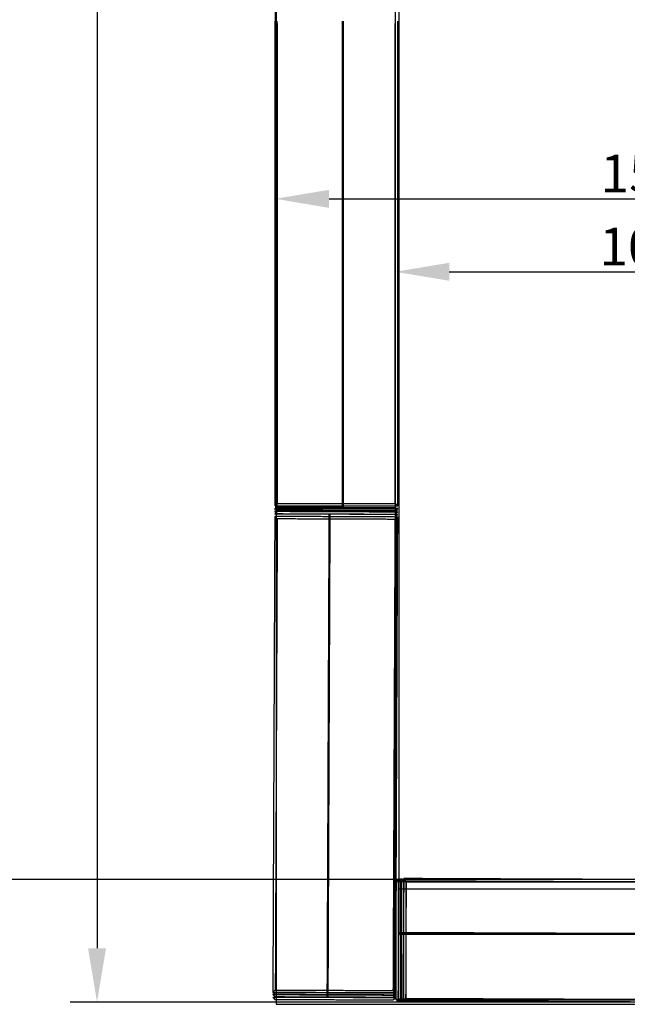
# Model space of a CAD drawing. Units: millimetres. Extents: x -337 to 274, y -522 to 415.
# Drawn here: x -128 to -4, y -285 to -84 of the extents above; entities that cross this region are included whole.
import ezdxf

# ---------------------------------------------------------------- set-up
doc = ezdxf.new("R2010")
doc.units = ezdxf.units.MM
doc.layers.add('Domyslna', color=7, linetype='Continuous', true_color=0x000000)
doc.layers.add('Domyślny', color=7, linetype='Continuous', true_color=0x000000)
doc.styles.add('Arial Normalny', font='txt')
doc.dimstyles.new('TRAMPOL', dxfattribs={"dimscale": 1.1, "dimtxt": 7, "dimasz": 10, "dimexe": 5, "dimexo": 5, "dimgap": 1.1, "dimtad": 1, "dimtoh": 1, "dimdec": 0, "dimzin": 1, "dimdsep": 46, "dimtxsty": 'Arial Normalny', "dimcen": 5, "dimazin": 1, "dimtfac": 1, "dimtdec": 4, "dimtix": 1, "dimtofl": 0, "dimtmove": 1, "dimatfit": 3, "dimfxl": 10, "dimtolj": 1, "dimtzin": 1, "dimarcsym": 0})

# ---------------------------------------------------------------- blocks, each defined once
blk = doc.blocks.new('*D5')
at = {"layer": 'Defpoints', "color": 0}
for p in [(-7.02, 215.54), (-112.22, -284.1), (-7.02, -284.1)]:
    blk.add_point(p, dxfattribs=at)
at = {"layer": 'Domyślny', "color": 0, "lineweight": -2}
for p, q in [((-12.52, 215.54), (-117.72, 215.54)), ((-112.22, 204.54), (-112.22, -273.1)), ((-12.52, -284.1), (-117.72, -284.1))]:
    blk.add_line(p, q, dxfattribs=at)
at = {"layer": 'Domyślny', "color": 0}
for points in [[(-110.39, 204.54), (-114.06, 204.54), (-112.22, 215.54)], [(-114.06, -273.1), (-110.39, -273.1), (-112.22, -284.1)]]:
    blk.add_solid(points, dxfattribs=at)
at = {"layer": 'Domyślny', "color": 0, "insert": (-117.37, -34.28), "char_height": 7.7, "attachment_point": 5, "rotation": 90, "style": 'Arial Normalny'}
blk.add_mtext('\\A1;500', dxfattribs=at)
blk = doc.blocks.new('*D6')
at = {"layer": 'Defpoints', "color": 0}
for p in [(-75.93, 214.11), (74.27, 214.54), (74.27, -120.21)]:
    blk.add_point(p, dxfattribs=at)
at = {"layer": 'Domyślny', "color": 0, "lineweight": -2}
for p, q in [((74.27, 209.04), (74.27, -125.71)), ((-75.93, 208.61), (-75.93, -125.71)), ((-64.93, -120.21), (63.27, -120.21))]:
    blk.add_line(p, q, dxfattribs=at)
at = {"layer": 'Domyślny', "color": 0}
for points in [[(-64.93, -118.38), (-64.93, -122.05), (-75.93, -120.21)], [(63.27, -122.05), (63.27, -118.38), (74.27, -120.21)]]:
    blk.add_solid(points, dxfattribs=at)
at = {"layer": 'Domyślny', "color": 0, "insert": (-0.83, -115.07), "char_height": 7.7, "attachment_point": 5, "style": 'Arial Normalny'}
blk.add_mtext('\\A1;150', dxfattribs=at)
blk = doc.blocks.new('*D7')
at = {"layer": 'Defpoints', "color": 0}
for p in [(47.35, 190.54), (-225.51, -259.1), (47.35, -259.1)]:
    blk.add_point(p, dxfattribs=at)
at = {"layer": 'Domyślny', "color": 0, "lineweight": -2}
for p, q in [((41.85, 190.54), (-231.01, 190.54)), ((-225.51, 179.54), (-225.51, -248.1)), ((41.85, -259.1), (-231.01, -259.1))]:
    blk.add_line(p, q, dxfattribs=at)
at = {"layer": 'Domyślny', "color": 0}
for points in [[(-223.68, 179.54), (-227.34, 179.54), (-225.51, 190.54)], [(-227.34, -248.1), (-223.68, -248.1), (-225.51, -259.1)]]:
    blk.add_solid(points, dxfattribs=at)
at = {"layer": 'Domyślny', "color": 0, "insert": (-230.65, -34.28), "char_height": 7.7, "attachment_point": 5, "rotation": 90, "style": 'Arial Normalny'}
blk.add_mtext('\\A1;450', dxfattribs=at)
blk = doc.blocks.new('*D9')
at = {"layer": 'Defpoints', "color": 0}
for p in [(49.27, -135.1), (-51.43, -159.92), (49.27, -161.02)]:
    blk.add_point(p, dxfattribs=at)
at = {"layer": 'Domyślny', "color": 0, "lineweight": -2}
for p, q in [((-51.43, -154.42), (-51.43, -129.6)), ((49.27, -155.52), (49.27, -129.6)), ((-40.43, -135.1), (38.27, -135.1))]:
    blk.add_line(p, q, dxfattribs=at)
at = {"layer": 'Domyślny', "color": 0}
for points in [[(-40.43, -133.27), (-40.43, -136.93), (-51.43, -135.1)], [(38.27, -136.93), (38.27, -133.27), (49.27, -135.1)]]:
    blk.add_solid(points, dxfattribs=at)
at = {"layer": 'Domyślny', "color": 0, "insert": (-1.08, -129.96), "char_height": 7.7, "attachment_point": 5, "style": 'Arial Normalny'}
blk.add_mtext('\\A1;100', dxfattribs=at)

msp = doc.modelspace()

# ---------------------------------------------------------------- linework, layer by layer
at = {"layer": 'Domyslna', "color": 1, "lineweight": -3, "true_color": 0xff0000}
for points, degree in [([(-75.93, -182.84), (-75.93, -133.39), (-75.93, -83.95)], 2), ([(-75.85, -83.95), (-75.85, -133.39), (-75.85, -182.84)], 2), ([(-75.53, -182.84), (-75.53, -133.39), (-75.53, -83.95)], 2), ([(-62.15, -182.84), (-62.15, -133.39), (-62.15, -83.95)], 2), ([(-61.97, -182.84), (-61.97, -133.39), (-61.97, -83.95)], 2), ([(-50.93, -182.84), (-50.93, -133.39), (-50.93, -83.95)], 2), ([(-75.43, -182.34), (-75.43, -133.39), (-75.43, -84.45)], 2), ([(-51.43, -182.34), (-51.43, -133.39), (-51.43, -84.45)], 2), ([(-75.93, -182.84), (-75.91, -182.82), (-75.87, -182.78), (-75.82, -182.72), (-75.76, -182.67), (-75.7, -182.61), (-75.65, -182.56), (-75.59, -182.5), (-75.54, -182.45), (-75.48, -182.39), (-75.44, -182.35), (-75.43, -182.34)], 3), ([(-75.43, -182.34), (-63.43, -182.34), (-51.43, -182.34)], 2), ([(-50.93, -182.84), (-50.94, -182.82), (-50.98, -182.78), (-51.04, -182.72), (-51.09, -182.67), (-51.15, -182.61), (-51.2, -182.56), (-51.26, -182.5), (-51.32, -182.45), (-51.37, -182.39), (-51.41, -182.35), (-51.43, -182.34)], 3), ([(-75.48, -183.1), (-75.5, -183.12), (-75.54, -183.16), (-75.59, -183.21), (-75.65, -183.27), (-75.71, -183.32), (-75.76, -183.38), (-75.82, -183.43), (-75.87, -183.48), (-75.93, -183.54), (-75.97, -183.57), (-75.99, -183.59)], 3), ([(-75.99, -183.59), (-63.49, -183.64), (-50.99, -183.7)], 2), ([(-75.99, -184.02), (-75.97, -184.04), (-75.93, -184.07), (-75.88, -184.13), (-75.82, -184.18), (-75.77, -184.24), (-75.71, -184.29), (-75.65, -184.35), (-75.6, -184.4), (-75.54, -184.46), (-75.51, -184.49), (-75.49, -184.51)], 3), ([(-50.99, -184.12), (-63.49, -184.07), (-75.99, -184.02)], 2), ([(-75.49, -184.03), (-75.51, -184.05), (-75.54, -184.09), (-75.6, -184.14), (-75.65, -184.2), (-75.71, -184.25), (-75.77, -184.31), (-75.82, -184.36), (-75.88, -184.41), (-75.93, -184.47), (-75.97, -184.5), (-75.99, -184.52)], 3), ([(-50.99, -184.63), (-63.49, -184.57), (-75.99, -184.52)], 2), ([(-75.93, -182.84), (-63.43, -182.84), (-50.93, -182.84)], 2), ([(-75.43, -183.84), (-75.44, -183.83), (-75.48, -183.79), (-75.54, -183.73), (-75.59, -183.68), (-75.65, -183.62), (-75.7, -183.57), (-75.76, -183.51), (-75.82, -183.46), (-75.87, -183.4), (-75.91, -183.36), (-75.93, -183.34)], 3), ([(-75.93, -183.34), (-63.43, -183.34), (-50.93, -183.34)], 2), ([(-75.85, -182.84), (-75.85, -183.09), (-75.85, -183.34)], 2), ([(-75.53, -183.34), (-75.53, -183.09), (-75.53, -182.84)], 2), ([(-51.49, -184.13), (-63.49, -184.08), (-75.49, -184.03)], 2), ([(-51.49, -184.61), (-63.49, -184.56), (-75.49, -184.51)], 2), ([(-75.48, -183.1), (-63.48, -183.15), (-51.48, -183.2)], 2), ([(-75.43, -183.84), (-63.43, -183.84), (-51.43, -183.84)], 2), ([(-64.95, -184.57), (-64.95, -184.82), (-64.95, -185.07)], 2), ([(-64.94, -183.64), (-64.94, -183.85), (-64.94, -184.06)], 2), ([(-64.76, -183.64), (-64.76, -183.85), (-64.76, -184.07)], 2), ([(-64.76, -184.57), (-64.76, -184.82), (-64.76, -185.07)], 2), ([(-62.15, -183.34), (-62.15, -183.09), (-62.15, -182.84)], 2), ([(-61.97, -183.34), (-61.97, -183.09), (-61.97, -182.84)], 2), ([(-50.99, -184.12), (-51.01, -184.14), (-51.04, -184.18), (-51.1, -184.23), (-51.15, -184.28), (-51.21, -184.34), (-51.27, -184.39), (-51.32, -184.45), (-51.38, -184.5), (-51.43, -184.56), (-51.47, -184.59), (-51.49, -184.61)], 3), ([(-51.49, -184.13), (-51.47, -184.15), (-51.43, -184.19), (-51.38, -184.24), (-51.32, -184.3), (-51.27, -184.35), (-51.21, -184.41), (-51.16, -184.46), (-51.1, -184.52), (-51.04, -184.57), (-51.01, -184.61), (-50.99, -184.63)], 3), ([(-50.99, -183.7), (-51, -183.68), (-51.04, -183.64), (-51.1, -183.59), (-51.15, -183.53), (-51.21, -183.48), (-51.26, -183.42), (-51.32, -183.37), (-51.37, -183.31), (-51.43, -183.26), (-51.46, -183.22), (-51.48, -183.2)], 3), ([(-51.43, -183.84), (-51.41, -183.83), (-51.37, -183.79), (-51.32, -183.73), (-51.26, -183.68), (-51.2, -183.62), (-51.15, -183.57), (-51.09, -183.51), (-51.04, -183.46), (-50.98, -183.4), (-50.94, -183.36), (-50.93, -183.34)], 3), ([(-51.38, -184.62), (-51.39, -184.87), (-51.39, -185.12)], 2), ([(-51.38, -183.69), (-51.38, -183.91), (-51.38, -184.12)], 2), ([(-51.07, -184.12), (-51.07, -183.91), (-51.07, -183.69)], 2), ([(-51.07, -185.13), (-51.07, -184.88), (-51.07, -184.63)], 2), ([(-75.99, -185.02), (-76.19, -233.57), (-76.39, -282.13)], 2), ([(-50.99, -185.13), (-63.49, -185.07), (-75.99, -185.02)], 2), ([(-75.99, -185.02), (-75.97, -185.04), (-75.94, -185.08), (-75.88, -185.13), (-75.83, -185.19), (-75.77, -185.24), (-75.71, -185.3), (-75.66, -185.35), (-75.6, -185.41), (-75.55, -185.46), (-75.51, -185.5), (-75.49, -185.52)], 3), ([(-75.49, -185.52), (-75.69, -233.58), (-75.89, -281.64)], 2), ([(-51.49, -185.61), (-63.49, -185.57), (-75.49, -185.52)], 2), ([(-64.95, -185.07), (-65.15, -233.62), (-65.35, -282.17)], 2), ([(-64.76, -185.07), (-64.96, -233.62), (-65.16, -282.17)], 2), ([(-51.49, -185.61), (-51.69, -233.68), (-51.89, -281.74)], 2), ([(-51.39, -185.12), (-51.59, -233.68), (-51.79, -282.23)], 2), ([(-50.99, -185.13), (-51.01, -185.14), (-51.05, -185.18), (-51.1, -185.23), (-51.16, -185.29), (-51.21, -185.34), (-51.27, -185.4), (-51.33, -185.45), (-51.38, -185.51), (-51.44, -185.56), (-51.47, -185.6), (-51.49, -185.61)], 3), ([(-51.47, -282.23), (-51.27, -233.68), (-51.07, -185.13)], 2), ([(-50.99, -185.13), (-51.19, -233.68), (-51.39, -282.23)], 2), ([(-50.76, -259.1), (-50.78, -259.12), (-50.81, -259.16), (-50.87, -259.21), (-50.92, -259.27), (-50.98, -259.32), (-51.03, -259.38), (-51.08, -259.44), (-51.14, -259.49), (-51.19, -259.55), (-51.23, -259.58), (-51.25, -259.6)], 3), ([(-50.71, -258.9), (-50.72, -258.92), (-50.76, -258.95), (-50.82, -259.01), (-50.87, -259.06), (-50.92, -259.12), (-50.98, -259.17), (-51.03, -259.23), (-51.09, -259.29), (-51.14, -259.34), (-51.18, -259.38), (-51.2, -259.4)], 3), ([(-50.81, -283.9), (-50.76, -271.4), (-50.71, -258.9)], 2), ([(-50.76, -284.1), (-50.76, -271.6), (-50.76, -259.1)], 2), ([(-50.18, -259.1), (-50.2, -259.12), (-50.24, -259.16), (-50.29, -259.21), (-50.35, -259.27), (-50.4, -259.32), (-50.46, -259.38), (-50.51, -259.44), (-50.56, -259.49), (-50.62, -259.55), (-50.66, -259.58), (-50.67, -259.6)], 3), ([(-50.13, -258.9), (-50.15, -258.92), (-50.19, -258.96), (-50.24, -259.01), (-50.29, -259.07), (-50.35, -259.12), (-50.4, -259.18), (-50.46, -259.23), (-50.51, -259.29), (-50.57, -259.34), (-50.61, -259.38), (-50.62, -259.4)], 3), ([(-50.31, -283.9), (-50.26, -271.4), (-50.21, -258.9)], 2), ([(-49.77, -259.6), (-49.78, -259.58), (-49.82, -259.55), (-49.88, -259.49), (-49.93, -259.44), (-49.98, -259.38), (-50.04, -259.32), (-50.09, -259.27), (-50.15, -259.21), (-50.2, -259.16), (-50.24, -259.12), (-50.26, -259.1)], 3), ([(-50.26, -284.1), (-50.26, -271.6), (-50.26, -259.1)], 2), ([(-50.23, -283.9), (-50.18, -271.4), (-50.13, -258.9)], 2), ([(-49.72, -259.4), (-49.73, -259.38), (-49.77, -259.35), (-49.83, -259.29), (-49.88, -259.23), (-49.93, -259.18), (-49.99, -259.12), (-50.04, -259.07), (-50.1, -259.01), (-50.15, -258.96), (-50.19, -258.92), (-50.21, -258.9)], 3), ([(-50.18, -284.1), (-50.18, -271.6), (-50.18, -259.1)], 2), ([(-49.7, -258.9), (-49.76, -271.4), (-49.81, -283.9)], 2), ([(47.35, -259.1), (-1.2, -259.1), (-49.76, -259.1)], 2), ([(-49.26, -259.6), (-49.28, -259.58), (-49.32, -259.55), (-49.37, -259.49), (-49.43, -259.44), (-49.48, -259.38), (-49.54, -259.32), (-49.59, -259.27), (-49.65, -259.21), (-49.7, -259.16), (-49.74, -259.12), (-49.76, -259.1)], 3), ([(-49.76, -259.1), (-49.76, -271.6), (-49.76, -284.1)], 2), ([(-49.22, -259.4), (-49.23, -259.39), (-49.27, -259.35), (-49.32, -259.29), (-49.38, -259.24), (-49.43, -259.18), (-49.49, -259.13), (-49.54, -259.07), (-49.6, -259.01), (-49.65, -258.96), (-49.69, -258.92), (-49.7, -258.9)], 3), ([(47.4, -259.3), (-1.15, -259.1), (-49.7, -258.9)], 2), ([(-51.3, -283.4), (-51.25, -271.4), (-51.2, -259.4)], 2), ([(-51.25, -283.6), (-51.25, -271.6), (-51.25, -259.6)], 2), ([(-50.72, -283.4), (-50.67, -271.4), (-50.62, -259.4)], 2), ([(-50.67, -283.6), (-50.67, -271.6), (-50.67, -259.6)], 2), ([(-49.82, -283.4), (-49.77, -271.4), (-49.72, -259.4)], 2), ([(-49.77, -283.6), (-49.77, -271.6), (-49.77, -259.6)], 2), ([(-49.22, -259.4), (-49.26, -271.4), (-49.31, -283.4)], 2), ([(46.86, -259.6), (-1.2, -259.6), (-49.26, -259.6)], 2), ([(-49.26, -259.6), (-49.26, -271.6), (-49.26, -283.6)], 2), ([(46.91, -259.8), (-1.15, -259.6), (-49.22, -259.4)], 2), ([(-50.26, -270.14), (-50.51, -270.14), (-50.76, -270.14)], 2), ([(-50.26, -270.33), (-50.51, -270.33), (-50.76, -270.33)], 2), ([(-50.25, -269.94), (-50.5, -269.94), (-50.75, -269.94)], 2), ([(-50.25, -270.13), (-50.5, -270.13), (-50.75, -270.12)], 2), ([(-49.75, -269.94), (-49.96, -269.94), (-50.18, -269.94)], 2), ([(-49.75, -270.13), (-49.96, -270.13), (-50.18, -270.13)], 2), ([(-49.76, -270.14), (-49.97, -270.14), (-50.18, -270.14)], 2), ([(-49.76, -270.33), (-49.97, -270.33), (-50.18, -270.33)], 2), ([(47.35, -270.14), (-1.2, -270.14), (-49.76, -270.14)], 2), ([(47.35, -270.33), (-1.2, -270.33), (-49.76, -270.33)], 2), ([(47.36, -270.34), (-1.2, -270.14), (-49.75, -269.94)], 2), ([(47.35, -270.53), (-1.2, -270.33), (-49.75, -270.13)], 2), ([(-75.89, -281.64), (-75.91, -281.66), (-75.94, -281.69), (-76, -281.75), (-76.06, -281.8), (-76.11, -281.86), (-76.17, -281.91), (-76.22, -281.96), (-76.28, -282.02), (-76.33, -282.07), (-76.37, -282.11), (-76.39, -282.13)], 3), ([(-76.39, -282.13), (-63.89, -282.18), (-51.39, -282.23)], 2), ([(-75.89, -282.14), (-75.91, -282.16), (-75.95, -282.19), (-76, -282.25), (-76.06, -282.3), (-76.11, -282.36), (-76.17, -282.41), (-76.22, -282.47), (-76.28, -282.52), (-76.34, -282.57), (-76.37, -282.61), (-76.39, -282.63)], 3), ([(-51.39, -282.66), (-63.89, -282.61), (-76.39, -282.55)], 2), ([(-76.39, -282.55), (-76.37, -282.57), (-76.34, -282.61), (-76.28, -282.66), (-76.23, -282.72), (-76.17, -282.77), (-76.12, -282.83), (-76.06, -282.88), (-76, -282.94), (-75.95, -282.99), (-75.91, -283.03), (-75.89, -283.05)], 3), ([(-51.39, -282.73), (-63.89, -282.68), (-76.39, -282.63)], 2), ([(-51.39, -283.23), (-63.89, -283.18), (-76.39, -283.13)], 2), ([(-76.39, -283.13), (-76.38, -283.15), (-76.34, -283.18), (-76.28, -283.24), (-76.23, -283.29), (-76.17, -283.35), (-76.12, -283.4), (-76.06, -283.46), (-76.01, -283.51), (-75.95, -283.57), (-75.91, -283.6), (-75.9, -283.62)], 3), ([(-75.89, -281.64), (-63.89, -281.69), (-51.89, -281.74)], 2), ([(-51.89, -282.24), (-63.89, -282.19), (-75.89, -282.14)], 2), ([(-51.89, -283.15), (-63.89, -283.1), (-75.89, -283.05)], 2), ([(-65.35, -282.17), (-65.35, -282.39), (-65.35, -282.6)], 2), ([(-65.35, -282.67), (-65.35, -282.92), (-65.35, -283.17)], 2), ([(-65.17, -282.68), (-65.17, -282.93), (-65.17, -283.17)], 2), ([(-65.16, -282.17), (-65.16, -282.39), (-65.16, -282.6)], 2), ([(-51.39, -283.23), (-51.41, -283.25), (-51.45, -283.29), (-51.51, -283.34), (-51.56, -283.39), (-51.62, -283.45), (-51.67, -283.5), (-51.73, -283.56), (-51.78, -283.61), (-51.84, -283.67), (-51.88, -283.7), (-51.9, -283.72)], 3), ([(-51.39, -282.23), (-51.41, -282.21), (-51.45, -282.18), (-51.5, -282.12), (-51.56, -282.07), (-51.61, -282.01), (-51.67, -281.96), (-51.72, -281.9), (-51.78, -281.85), (-51.83, -281.79), (-51.87, -281.75), (-51.89, -281.74)], 3), ([(-51.89, -282.24), (-51.87, -282.26), (-51.83, -282.29), (-51.78, -282.35), (-51.72, -282.4), (-51.67, -282.46), (-51.61, -282.51), (-51.56, -282.57), (-51.5, -282.62), (-51.45, -282.68), (-51.41, -282.71), (-51.39, -282.73)], 3), ([(-51.39, -282.66), (-51.41, -282.67), (-51.45, -282.71), (-51.5, -282.77), (-51.56, -282.82), (-51.62, -282.87), (-51.67, -282.93), (-51.73, -282.98), (-51.78, -283.04), (-51.84, -283.09), (-51.88, -283.13), (-51.89, -283.15)], 3), ([(-51.79, -282.23), (-51.79, -282.44), (-51.79, -282.65)], 2), ([(-51.79, -282.73), (-51.79, -282.98), (-51.79, -283.23)], 2), ([(-51.47, -282.66), (-51.47, -282.44), (-51.47, -282.23)], 2), ([(-51.47, -283.23), (-51.47, -282.98), (-51.47, -282.73)], 2), ([(-51.9, -283.72), (-63.9, -283.67), (-75.9, -283.62)], 2), ([(-50.81, -283.9), (-50.83, -283.88), (-50.86, -283.84), (-50.92, -283.79), (-50.97, -283.73), (-51.03, -283.67), (-51.08, -283.62), (-51.13, -283.56), (-51.19, -283.51), (-51.24, -283.45), (-51.28, -283.41), (-51.3, -283.4)], 3), ([(-50.76, -284.1), (-50.78, -284.08), (-50.81, -284.05), (-50.87, -283.99), (-50.92, -283.94), (-50.98, -283.88), (-51.03, -283.82), (-51.08, -283.77), (-51.14, -283.71), (-51.19, -283.66), (-51.23, -283.62), (-51.25, -283.6)], 3), ([(-50.31, -283.5), (-50.56, -283.5), (-50.81, -283.5)], 2), ([(-50.81, -283.82), (-50.56, -283.82), (-50.31, -283.82)], 2), ([(-50.26, -283.71), (-50.51, -283.71), (-50.76, -283.71)], 2), ([(-50.76, -284.02), (-50.51, -284.02), (-50.26, -284.02)], 2), ([(-50.23, -283.9), (-50.25, -283.88), (-50.29, -283.84), (-50.34, -283.79), (-50.4, -283.73), (-50.45, -283.68), (-50.5, -283.62), (-50.56, -283.57), (-50.61, -283.51), (-50.67, -283.45), (-50.7, -283.42), (-50.72, -283.4)], 3), ([(-50.18, -284.1), (-50.2, -284.08), (-50.24, -284.05), (-50.29, -283.99), (-50.35, -283.94), (-50.4, -283.88), (-50.46, -283.82), (-50.51, -283.77), (-50.56, -283.71), (-50.62, -283.66), (-50.66, -283.62), (-50.67, -283.6)], 3), ([(-49.82, -283.4), (-49.83, -283.42), (-49.87, -283.46), (-49.92, -283.51), (-49.98, -283.57), (-50.03, -283.62), (-50.09, -283.68), (-50.14, -283.73), (-50.2, -283.79), (-50.25, -283.84), (-50.29, -283.88), (-50.31, -283.9)], 3), ([(-49.77, -283.6), (-49.78, -283.62), (-49.82, -283.66), (-49.88, -283.71), (-49.93, -283.77), (-49.98, -283.82), (-50.04, -283.88), (-50.09, -283.94), (-50.15, -283.99), (-50.2, -284.05), (-50.24, -284.08), (-50.26, -284.1)], 3), ([(-49.81, -283.51), (-50.02, -283.51), (-50.23, -283.51)], 2), ([(-50.23, -283.82), (-50.02, -283.82), (-49.81, -283.82)], 2), ([(-49.76, -283.71), (-49.97, -283.71), (-50.18, -283.71)], 2), ([(-50.18, -284.02), (-49.97, -284.02), (-49.76, -284.02)], 2), ([(-49.81, -283.9), (-49.79, -283.88), (-49.75, -283.85), (-49.7, -283.79), (-49.64, -283.74), (-49.59, -283.68), (-49.53, -283.63), (-49.48, -283.57), (-49.42, -283.51), (-49.37, -283.46), (-49.33, -283.42), (-49.31, -283.4)], 3), ([(47.3, -283.91), (-1.25, -283.71), (-49.81, -283.51)], 2), ([(-49.81, -283.82), (-1.25, -284.02), (47.3, -284.22)], 2), ([(47.3, -284.3), (-1.25, -284.1), (-49.81, -283.9)], 2), ([(-49.76, -284.1), (-49.74, -284.08), (-49.7, -284.05), (-49.65, -283.99), (-49.59, -283.94), (-49.54, -283.88), (-49.48, -283.82), (-49.43, -283.77), (-49.37, -283.71), (-49.32, -283.66), (-49.28, -283.62), (-49.26, -283.6)], 3), ([(47.35, -283.71), (-1.2, -283.71), (-49.76, -283.71)], 2), ([(-49.76, -284.02), (-1.2, -284.02), (47.35, -284.02)], 2), ([(47.35, -284.1), (-1.2, -284.1), (-49.76, -284.1)], 2), ([(46.81, -283.8), (-1.25, -283.6), (-49.31, -283.4)], 2), ([(46.86, -283.6), (-1.2, -283.6), (-49.26, -283.6)], 2)]:
    msp.add_open_spline(points, degree=degree, dxfattribs=at)
at = {"layer": 'Domyślny', "color": 251, "true_color": 0x696969}
for p, q in [((-51.43, 190.49), (-51.43, -259.51)), ((-51.43, -259.51), (49.48, -259.51))]:
    msp.add_line(p, q, dxfattribs=at)
at = {"layer": 'Domyślny', "color": 1, "true_color": 0xff0000}
for points in [[(-75.73, -284.55), (74.27, -284.55), (74.27, 215.45), (-75.73, 215.45)], [(-50.73, -260.96), (49.27, -260.96), (49.27, 142.02), (-50.73, 142.02)]]:
    msp.add_lwpolyline(points, close=True, dxfattribs=at)

# ---------------------------------------------------------------- dimensions: what is measured, and where the dimension line sits
at = {"layer": 'Domyślny'}
for base, p1, p2, picture, middle in [((-112.22, -284.1), (-7.02, 215.54), (-7.02, -284.1), '*D5', (-117.37, -34.28)), ((-225.51, -259.1), (47.35, 190.54), (47.35, -259.1), '*D7', (-230.65, -34.28))]:
    dim = msp.add_linear_dim(base=base, p1=p1, p2=p2, angle=90, dimstyle='TRAMPOL', override={"dimscale": 1.1, "dimtxt": 7, "dimasz": 10, "dimexe": 5, "dimexo": 5, "dimgap": 1.1, "dimtad": 1, "dimtih": 0, "dimtoh": 0, "dimdec": 0, "dimzin": 1, "dimtxsty": 'Arial Normalny', "dimsah": 0, "dimcen": 5, "dimadec": 2, "dimazin": 1, "dimtix": 0, "dimtmove": 0, "dimfxl": 10, "dimtzin": 1}, dxfattribs=at)
    dim.commit()
    dim.dimension.update_dxf_attribs({"geometry": picture, "text_midpoint": middle})
dim = msp.add_linear_dim(base=(74.27, -120.21), p1=(-75.93, 214.11), p2=(74.27, 214.54), dimstyle='TRAMPOL', override={"dimscale": 1.1, "dimtxt": 7, "dimasz": 10, "dimexe": 5, "dimexo": 5, "dimgap": 1.1, "dimtad": 1, "dimtih": 0, "dimtoh": 0, "dimdec": 0, "dimzin": 1, "dimtxsty": 'Arial Normalny', "dimsah": 0, "dimcen": 5, "dimadec": 2, "dimazin": 1, "dimtix": 0, "dimtmove": 0, "dimfxl": 10, "dimtzin": 1}, dxfattribs=at)
dim.commit()
dim.dimension.update_dxf_attribs({"geometry": '*D6', "text_midpoint": (-0.83, -115.07)})
dim = msp.add_linear_dim(base=(49.27, -135.1), p1=(-51.43, -159.92), p2=(49.27, -161.02), text='100', dimstyle='TRAMPOL', override={"dimscale": 1.1, "dimtxt": 7, "dimasz": 10, "dimexe": 5, "dimexo": 5, "dimgap": 1.1, "dimtad": 1, "dimtih": 0, "dimtoh": 0, "dimdec": 0, "dimzin": 1, "dimtxsty": 'Arial Normalny', "dimsah": 0, "dimcen": 5, "dimadec": 2, "dimazin": 1, "dimtix": 0, "dimtmove": 0, "dimfxl": 10, "dimtzin": 1}, dxfattribs=at)
dim.commit()
dim.dimension.update_dxf_attribs({"geometry": '*D9', "text_midpoint": (-1.08, -129.96)})

doc.saveas('drawing.dxf')
